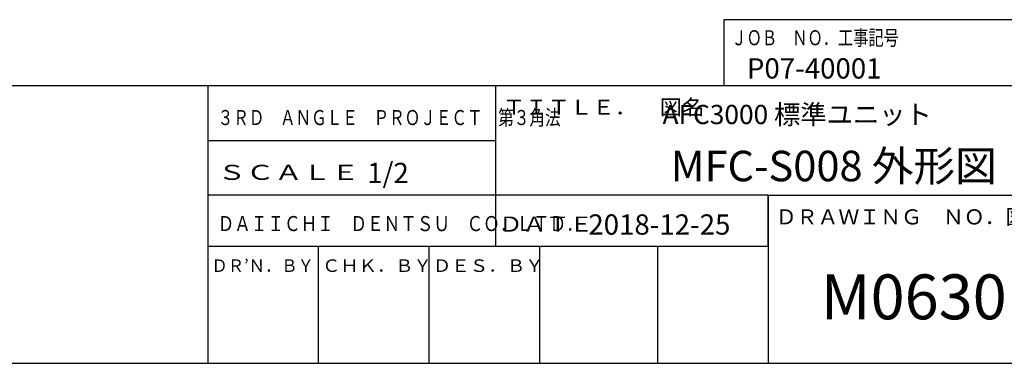
# Model space of a CAD drawing. Extents: x -288 to 551, y 55 to 340.
# Drawn here: x 348 to 482, y 55 to 102 of the extents above; entities that cross this region are included whole.
import ezdxf

# ---------------------------------------------------------------- set-up
doc = ezdxf.new("R2010")
doc.units = 0
doc.header["$MEASUREMENT"] = 0
doc.layers.get('0').update_dxf_attribs({"lineweight": 25})
doc.layers.add('A3WAKU', color=4, linetype='Continuous', lineweight=25)
doc.styles.add('MS PGothic', font='txt')

msp = doc.modelspace()

# ---------------------------------------------------------------- linework, layer by layer
at = {"layer": 'A3WAKU'}
for p, q in [((443.8, 102), (550.8, 102)), ((443.8, 93.07), (443.8, 102)), ((443.8, 93.07), (443.8, 102)), ((145.8, 93.07), (373.8, 93.07)), ((373.8, 93.07), (550.8, 93.07)), ((373.8, 93.07), (373.8, 55.36)), ((412.8, 93.07), (412.8, 78.18)), ((373.8, 85.62), (412.8, 85.62)), ((412.8, 78.18), (373.8, 78.18)), ((412.8, 78.18), (412.8, 71.24)), ((449.8, 78.18), (412.8, 78.18)), ((412.8, 78.18), (412.8, 71.24)), ((449.8, 78.18), (550.8, 78.18)), ((449.8, 78.18), (449.8, 55.36)), ((449.8, 71.24), (449.8, 78.18)), ((449.8, 71.24), (449.8, 78.18)), ((373.8, 71.24), (449.8, 71.24)), ((388.8, 55.36), (388.8, 71.24)), ((403.8, 55.36), (403.8, 71.24)), ((418.8, 55.36), (418.8, 71.24)), ((434.8, 55.36), (434.8, 71.24)), ((145.8, 55.36), (550.8, 55.36))]:
    msp.add_line(p, q, dxfattribs=at)

# ---------------------------------------------------------------- texts
at = {"style": 'MS PGothic'}
for s, height, p in [('MFC-S008 外形図', 4.1357, (436.57, 80.07)), ('M0630164A(2/2)', 6.0928, (456.92, 61.33))]:
    msp.add_text(s, height=height, dxfattribs=at).set_placement(p)
at = {"layer": 'A3WAKU', "style": 'MS PGothic'}
for s, height, width, p in [('ＪＯＢ\u3000ＮＯ．工事記号', 2.0467, 0.739085, (444.8, 98.52)), ('ＴＩＴＬＥ．\u3000図名', 2.047, 1.087824, (413.8, 89.1)), ('３ＲＤ\u3000ＡＮＧＬＥ\u3000ＰＲＯＪＥＣＴ\u3000第３角法', 2.0467, 0.756832, (375.14, 87.69)), ('ＳＣＡＬＥ', 2.047, 1.37626, (375.14, 80.25)), ('ＤＲＡＷＩＮＧ\u3000ＮＯ．図番', 2.0467, 1.01486, (450.8, 74.21)), ('ＤＡＩＩＣＨＩ\u3000ＤＥＮＴＳＵ\u3000ＣＯ．ＬＴＤ．', 2.0467, 0.805961, (375.14, 73.3)), ('ＤＡＴＥ', 2.047, 1.139371, (413.3, 73.23)), ('ＤＲ’Ｎ．ＢＹ', 1.706, 0.950879, (374.3, 67.76)), ('ＣＨＫ．ＢＹ', 1.706, 1.064302, (389.3, 67.76)), ('ＤＥＳ．ＢＹ', 1.706, 1.077835, (404.3, 67.76))]:
    msp.add_text(s, height=height, dxfattribs=dict(at, width=width)).set_placement(p)
for s, height, p in [('P07-40001', 2.75, (446.9, 94.01)), ('AFC3000 標準ユニット', 2.6125, (435.46, 87.82)), ('1/2', 2.75, (395.42, 79.82)), ('2018-12-25', 2.75, (425.4, 72.82))]:
    msp.add_text(s, height=height, dxfattribs=at).set_placement(p)

doc.saveas('drawing.dxf')
